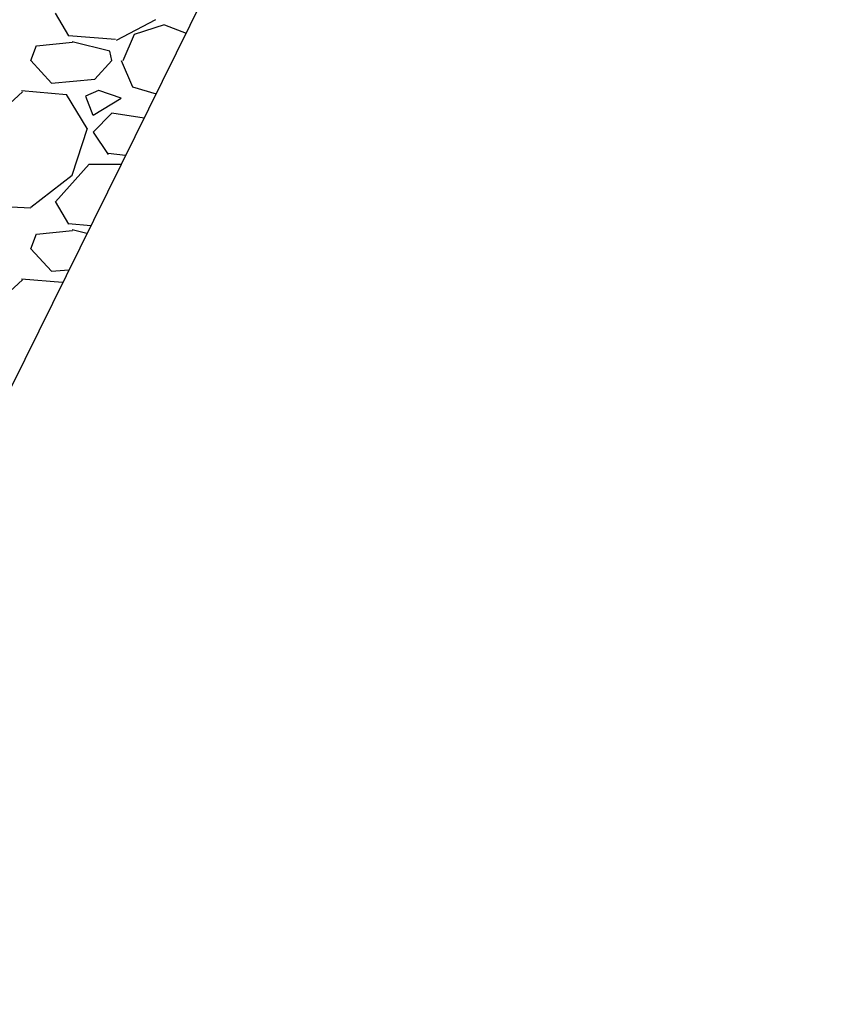
# Model space of a CAD drawing. Units: feet. Extents: x 2142026 to 2142814, y 13802649 to 13804636.
# Drawn here: x 2142501 to 2142523, y 13802650 to 13802676 of the extents above; entities that cross this region are included whole.
import ezdxf

# ---------------------------------------------------------------- set-up
doc = ezdxf.new("R2010")
doc.units = ezdxf.units.FT
doc.header["$MEASUREMENT"] = 0
doc.layers.add('CP-DRAN-CONC-HTCH', color=253, linetype='Continuous')

msp = doc.modelspace()

# ---------------------------------------------------------------- linework, layer by layer
at = {"layer": 'CP-DRAN-CONC-HTCH'}
msp.add_line((2142492.799, 13802649.93), (2142522.981, 13802710.88), dxfattribs=at)
at = {"layer": 'CP-DRAN-CONC-HTCH', "linetype": 'Continuous'}
for p, q in [((2142502.457, 13802675.654), (2142502.107, 13802676.254)), ((2142504.762, 13802676.077), (2142503.712, 13802675.527)), ((2142504.199, 13802675.702), (2142504.999, 13802675.952)), ((2142504.998, 13802675.946), (2142505.575, 13802675.73)), ((2142503.701, 13802675.558), (2142502.451, 13802675.658)), ((2142503.9, 13802675), (2142504.2, 13802675.7)), ((2142501.45, 13802675), (2142501.6, 13802675.4)), ((2142502.552, 13802675.478), (2142501.602, 13802675.378)), ((2142503.55, 13802675.25), (2142502.55, 13802675.5)), ((2142503.6, 13802675), (2142503.55, 13802675.25)), ((2142502, 13802674.4), (2142501.45, 13802675)), ((2142503.597, 13802675.003), (2142503.147, 13802674.503)), ((2142503.852, 13802675.001), (2142504.152, 13802674.301)), ((2142503.151, 13802674.493), (2142502.001, 13802674.393)), ((2142504.15, 13802674.302), (2142504.776, 13802674.117)), ((2142501.226, 13802674.171), (2142500.076, 13802673.121)), ((2142502.399, 13802674.091), (2142501.199, 13802674.191)), ((2142502.943, 13802673.196), (2142502.393, 13802674.096)), ((2142503.249, 13802674.203), (2142502.899, 13802674.053)), ((2142502.899, 13802674.05), (2142503.099, 13802673.55)), ((2142503.85, 13802674), (2142503.25, 13802674.2)), ((2142503.1, 13802673.55), (2142503.85, 13802674)), ((2142503.6, 13802673.6), (2142503.1, 13802673.1)), ((2142504.455, 13802673.468), (2142503.6, 13802673.597)), ((2142502.549, 13802671.95), (2142502.949, 13802673.2)), ((2142503.1, 13802673.1), (2142503.5, 13802672.5)), ((2142503.505, 13802672.538), (2142503.967, 13802672.483)), ((2142502.1, 13802671.25), (2142503, 13802672.25)), ((2142503, 13802672.25), (2142503.852, 13802672.25)), ((2142501.45, 13802671.101), (2142502.55, 13802671.951)), ((2142500.4, 13802671.14), (2142501.45, 13802671.09)), ((2142502.457, 13802670.654), (2142502.107, 13802671.254)), ((2142503.04, 13802670.611), (2142502.451, 13802670.658)), ((2142501.45, 13802670), (2142501.6, 13802670.4)), ((2142502.552, 13802670.478), (2142501.602, 13802670.378)), ((2142502.937, 13802670.403), (2142502.55, 13802670.5)), ((2142502, 13802669.4), (2142501.45, 13802670)), ((2142502.456, 13802669.432), (2142502.001, 13802669.393)), ((2142501.226, 13802669.171), (2142500.076, 13802668.121)), ((2142502.292, 13802669.1), (2142501.199, 13802669.191))]:
    msp.add_line(p, q, dxfattribs=at)

doc.saveas('drawing.dxf')
